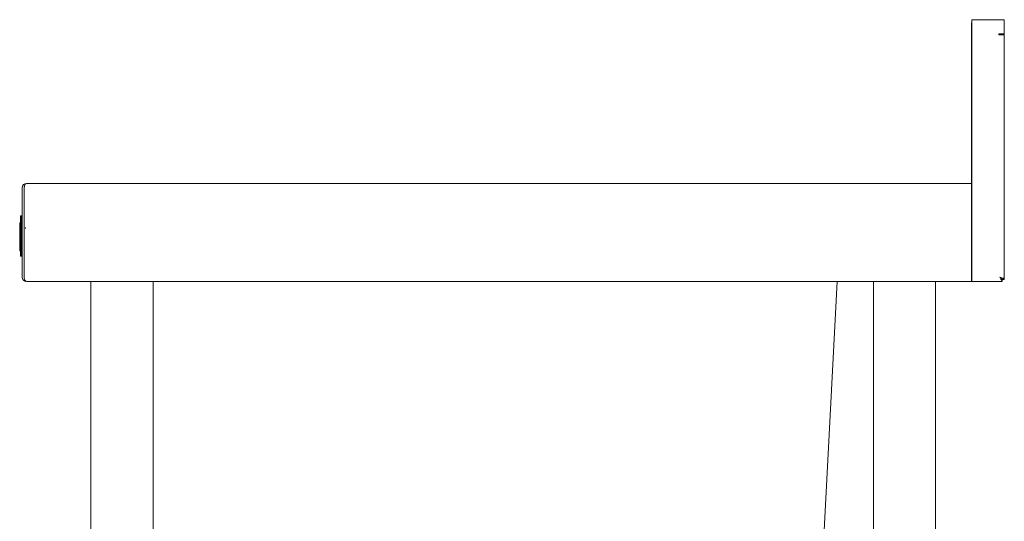
# Model space of a CAD drawing. Units: millimetres. Extents: x 550 to 3929, y 232 to 2823.
# Drawn here: x 3328 to 3929, y 1285 to 1592 of the extents above; entities that cross this region are included whole.
import ezdxf

# ---------------------------------------------------------------- set-up
doc = ezdxf.new("R2010")
doc.units = ezdxf.units.MM

msp = doc.modelspace()

# ---------------------------------------------------------------- linework, layer by layer
at = {"color": 7, "linetype": 'Continuous', "lineweight": 18}
for p, q in [((3909.21, 1491.96), (3909.21, 1589.16)), ((3909.31, 1591.76), (3909.31, 1434.56)), ((3929.21, 1591.76), (3909.31, 1591.76)), ((3926.51, 1591.86), (3911.91, 1591.86)), ((3929.21, 1583.16), (3929.21, 1591.76)), ((3929.21, 1583.16), (3925.91, 1583.16)), ((3925.91, 1583.16), (3925.91, 1582.56)), ((3925.91, 1582.56), (3926.51, 1582.56)), ((3926.51, 1582.56), (3929.21, 1582.56)), ((3928.01, 1583.16), (3928.01, 1582.66)), ((3929.21, 1582.66), (3928.01, 1582.66)), ((3929.21, 1583.16), (3929.21, 1582.66)), ((3929.21, 1582.56), (3929.21, 1433.13)), ((3331.91, 1491.86), (3331.91, 1491.86)), ((3331.98, 1491.86), (3331.91, 1491.86)), ((3909.21, 1491.86), (3331.98, 1491.86)), ((3909.31, 1491.96), (3909.21, 1491.96)), ((3909.21, 1491.86), (3909.21, 1491.96)), ((3909.21, 1491.86), (3909.21, 1489.16)), ((3329.21, 1489.16), (3329.21, 1434.56)), ((3330.41, 1489.16), (3330.41, 1434.56)), ((3330.48, 1434.56), (3330.48, 1489.16)), ((3909.21, 1489.16), (3909.21, 1434.56)), ((3327.71, 1467.7), (3327.71, 1464.72)), ((3327.71, 1467.7), (3328.21, 1467.7)), ((3328.21, 1471.97), (3329.21, 1471.97)), ((3328.21, 1471.97), (3328.21, 1471.9)), ((3328.21, 1471.9), (3329.21, 1471.9)), ((3328.21, 1471.9), (3328.21, 1471.71)), ((3328.21, 1471.71), (3329.21, 1471.71)), ((3328.21, 1471.71), (3328.21, 1471.4)), ((3328.21, 1471.4), (3329.21, 1471.4)), ((3328.21, 1471.4), (3328.21, 1470.99)), ((3328.21, 1470.99), (3329.21, 1470.99)), ((3328.21, 1470.99), (3328.21, 1470.5)), ((3328.21, 1470.5), (3329.21, 1470.5)), ((3328.21, 1470.5), (3328.21, 1469.94)), ((3328.21, 1469.94), (3329.21, 1469.94)), ((3328.21, 1469.94), (3328.21, 1469.32)), ((3328.21, 1469.32), (3328.21, 1468.66)), ((3328.21, 1469.32), (3329.21, 1469.32)), ((3328.21, 1468.66), (3328.21, 1450.64)), ((3328.21, 1468.66), (3329.21, 1468.66)), ((3328.71, 1471.97), (3329.21, 1471.97)), ((3328.71, 1471.97), (3328.71, 1471.9)), ((3328.71, 1471.9), (3329.21, 1471.9)), ((3328.71, 1471.9), (3328.71, 1471.71)), ((3328.71, 1471.71), (3329.21, 1471.71)), ((3328.71, 1471.71), (3328.71, 1471.4)), ((3328.71, 1471.4), (3329.21, 1471.4)), ((3328.71, 1471.4), (3328.71, 1470.99)), ((3328.71, 1470.99), (3329.21, 1470.99)), ((3328.71, 1470.99), (3328.71, 1470.5)), ((3328.71, 1470.5), (3329.21, 1470.5)), ((3328.71, 1470.5), (3328.71, 1469.94)), ((3328.71, 1469.94), (3329.21, 1469.94)), ((3328.71, 1469.94), (3328.71, 1469.32)), ((3328.71, 1469.32), (3328.71, 1468.66)), ((3328.71, 1469.32), (3329.21, 1469.32)), ((3328.71, 1468.66), (3328.71, 1450.64)), ((3328.71, 1468.66), (3329.21, 1468.66)), ((3329.21, 1471.97), (3329.21, 1471.9)), ((3329.21, 1471.9), (3329.21, 1471.71)), ((3329.21, 1471.71), (3329.21, 1471.4)), ((3329.21, 1471.4), (3329.21, 1470.99)), ((3329.21, 1470.99), (3329.21, 1470.5)), ((3329.21, 1470.5), (3329.21, 1469.94)), ((3329.21, 1469.94), (3329.21, 1469.32)), ((3329.21, 1469.32), (3329.21, 1468.66)), ((3329.21, 1468.66), (3329.21, 1450.64)), ((3909.31, 1468.66), (3909.21, 1468.66)), ((3327.71, 1464.72), (3328.21, 1464.72)), ((3327.71, 1464.72), (3327.71, 1460.48)), ((3327.71, 1460.48), (3328.21, 1460.48)), ((3327.71, 1460.48), (3327.71, 1460)), ((3327.71, 1460), (3327.71, 1456.62)), ((3327.71, 1460), (3328.21, 1460)), ((3327.71, 1456.62), (3327.71, 1455.8)), ((3327.71, 1456.62), (3328.21, 1456.62)), ((3327.71, 1455.8), (3327.71, 1450.6)), ((3327.71, 1455.8), (3328.21, 1455.8)), ((3327.71, 1450.6), (3328.21, 1450.6)), ((3328.21, 1450.64), (3329.21, 1450.64)), ((3328.21, 1450.64), (3328.21, 1449.98)), ((3328.21, 1449.98), (3329.21, 1449.98)), ((3328.21, 1449.98), (3328.21, 1449.36)), ((3328.71, 1450.64), (3329.21, 1450.64)), ((3328.71, 1450.64), (3328.71, 1449.98)), ((3328.71, 1449.98), (3329.21, 1449.98)), ((3328.71, 1449.98), (3328.71, 1449.36)), ((3329.21, 1450.64), (3329.21, 1449.98)), ((3329.21, 1449.98), (3329.21, 1449.36)), ((3328.21, 1449.36), (3329.21, 1449.36)), ((3328.21, 1449.36), (3328.21, 1448.79)), ((3328.21, 1448.79), (3329.21, 1448.79)), ((3328.21, 1448.79), (3328.21, 1448.3)), ((3328.21, 1448.3), (3329.21, 1448.3)), ((3328.21, 1448.3), (3328.21, 1447.9)), ((3328.21, 1447.9), (3329.21, 1447.9)), ((3328.21, 1447.9), (3328.21, 1447.59)), ((3328.21, 1447.59), (3329.21, 1447.59)), ((3328.21, 1447.59), (3328.21, 1447.4)), ((3328.21, 1447.4), (3329.21, 1447.4)), ((3328.21, 1447.4), (3328.21, 1447.33)), ((3328.21, 1447.33), (3329.21, 1447.33)), ((3328.71, 1449.36), (3329.21, 1449.36)), ((3328.71, 1449.36), (3328.71, 1448.79)), ((3328.71, 1448.79), (3329.21, 1448.79)), ((3328.71, 1448.79), (3328.71, 1448.3)), ((3328.71, 1448.3), (3329.21, 1448.3)), ((3328.71, 1448.3), (3328.71, 1447.9)), ((3328.71, 1447.9), (3329.21, 1447.9)), ((3328.71, 1447.9), (3328.71, 1447.59)), ((3328.71, 1447.59), (3329.21, 1447.59)), ((3328.71, 1447.59), (3328.71, 1447.4)), ((3328.71, 1447.4), (3329.21, 1447.4)), ((3328.71, 1447.4), (3328.71, 1447.33)), ((3328.71, 1447.33), (3329.21, 1447.33)), ((3329.21, 1449.36), (3329.21, 1448.79)), ((3329.21, 1448.79), (3329.21, 1448.3)), ((3329.21, 1448.3), (3329.21, 1447.9)), ((3329.21, 1447.9), (3329.21, 1447.59)), ((3329.21, 1447.59), (3329.21, 1447.4)), ((3329.21, 1447.4), (3329.21, 1447.33)), ((3331.91, 1431.86), (3331.91, 1431.86)), ((3331.91, 1431.86), (3331.98, 1431.86)), ((3909.21, 1431.86), (3331.98, 1431.86)), ((3371.21, 1431.86), (3371.21, 841.86)), ((3409.21, 841.86), (3409.21, 1431.86)), ((3827.11, 1431.86), (3814.75, 1196.03)), ((3849.21, 1431.86), (3849.21, 841.86)), ((3887.21, 841.86), (3887.21, 1431.86)), ((3909.31, 1435.66), (3909.21, 1435.66)), ((3909.21, 1434.56), (3909.21, 1431.86)), ((3909.31, 1431.86), (3909.31, 1434.56)), ((3927.94, 1431.86), (3909.31, 1431.86)), ((3927.94, 1431.86), (3927.94, 1433.06)), ((3928.01, 1433.13), (3929.21, 1433.13))]:
    msp.add_line(p, q, dxfattribs=at)
at = {"color": 7, "linetype": 'Continuous', "lineweight": 18, "flags": 128}
for points in [[(3909.31, 1589.89), (3909.26, 1589.69), (3909.21, 1589.16)], [(3911.91, 1591.86), (3911.38, 1591.81), (3911.18, 1591.76)], [(3926.51, 1591.86), (3927.03, 1591.81), (3927.23, 1591.76)], [(3331.23, 1464.98), (3331.21, 1464.89), (3331.16, 1464.36)], [(3330.41, 1435.76), (3330.46, 1435.24), (3330.48, 1435.15)], [(3926.51, 1434.56), (3926.51, 1434.56)]]:
    msp.add_lwpolyline(points, dxfattribs=at)
at = {"color": 7, "linetype": 'Continuous', "lineweight": 18}
for centre, radius, start, end in [((3331.91, 1489.16), 2.7, 90, 180), ((3331.91, 1489.16), 1.5, 158.833, 180), ((3331.91, 1434.56), 2.7, 180, 270), ((3331.91, 1434.56), 1.5, 180, 201.167)]:
    msp.add_arc(centre, radius, start, end, dxfattribs=at)
for centre, start_param, end_param in [((3331.98, 1489.16), 0, 1.570796), ((3331.98, 1434.56), 1.570796, 3.141593)]:
    msp.add_ellipse(centre, major_axis=(0, 2.7), ratio=0.555556, start_param=start_param, end_param=end_param, dxfattribs=at)
for points, knots in [([(3926.51, 1434.56), (3926.67, 1434.39), (3926.83, 1434.23), (3927.15, 1433.9), (3927.31, 1433.75), (3927.59, 1433.45), (3927.71, 1433.32), (3927.83, 1433.17), (3927.86, 1433.13), (3927.91, 1433.08), (3927.93, 1433.06), (3927.94, 1433.06)], [0, 0, 0, 0, 0.25, 0.25, 0.5, 0.5, 0.75, 0.75, 0.875, 0.875, 1, 1, 1, 1]), ([(3926.51, 1434.56), (3926.69, 1434.23), (3926.87, 1433.9), (3927.12, 1433.43), (3927.21, 1433.28), (3927.37, 1432.99), (3927.44, 1432.85), (3927.57, 1432.59), (3927.63, 1432.47), (3927.73, 1432.26), (3927.78, 1432.17), (3927.85, 1432.02), (3927.87, 1431.96), (3927.91, 1431.88), (3927.93, 1431.86), (3927.94, 1431.86)], [0, 0, 0, 0, 0.25, 0.25, 0.375, 0.375, 0.5, 0.5, 0.625, 0.625, 0.75, 0.75, 0.875, 0.875, 1, 1, 1, 1]), ([(3928.01, 1433.13), (3928.01, 1433.25), (3927.97, 1433.37), (3927.82, 1433.61), (3927.71, 1433.73), (3927.43, 1433.97), (3927.26, 1434.09), (3926.9, 1434.32), (3926.7, 1434.44), (3926.51, 1434.56)], [0, 0, 0, 0, 0.25, 0.25, 0.5, 0.5, 0.75, 0.75, 1, 1, 1, 1]), ([(3929.21, 1433.13), (3929.21, 1433.25), (3929.14, 1433.37), (3928.87, 1433.61), (3928.67, 1433.73), (3928.17, 1433.97), (3927.87, 1434.09), (3927.21, 1434.32), (3926.86, 1434.44), (3926.51, 1434.56)], [0, 0, 0, 0, 0.25, 0.25, 0.5, 0.5, 0.75, 0.75, 1, 1, 1, 1])]:
    msp.add_open_spline(points, degree=3, knots=knots, dxfattribs=at)

doc.saveas('drawing.dxf')
